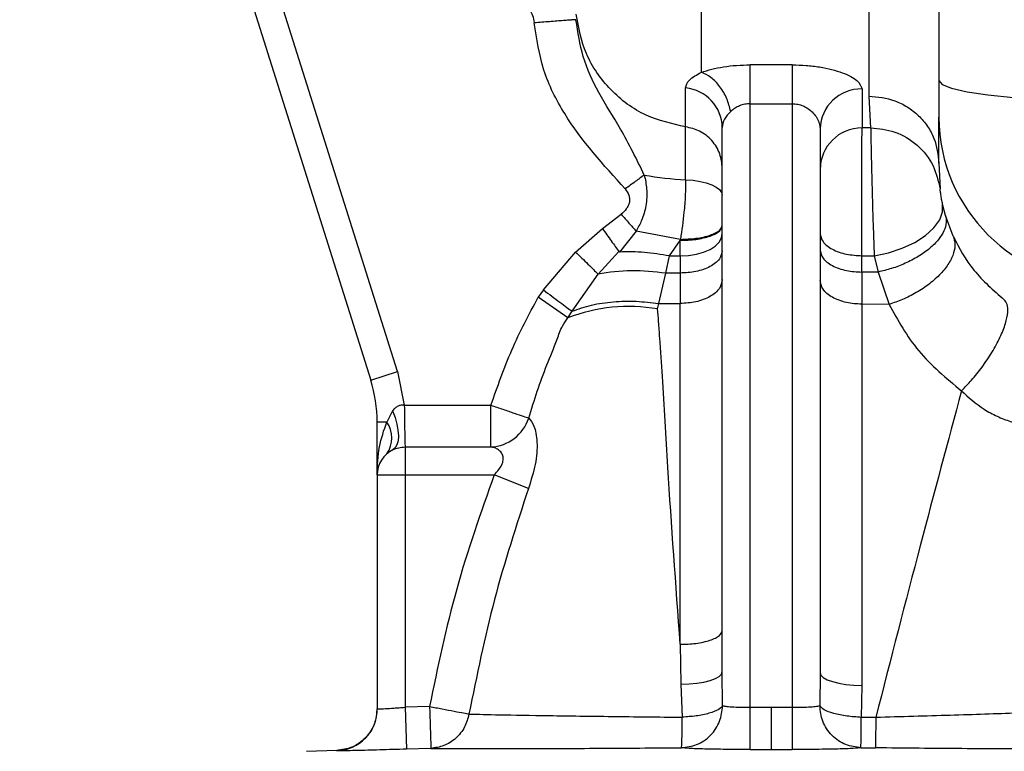
# Paper-space layout 'Blatt2' of a CAD drawing. Units: millimetres. Extents: x 0 to 420, y 0 to 297.
# Drawn here: x 101 to 104, y 189 to 192 of the extents above; entities that cross this region are included whole.
import ezdxf

# ---------------------------------------------------------------- set-up
doc = ezdxf.new("R2010")
doc.units = ezdxf.units.MM

psp = doc.layouts.new('Blatt2')

# ---------------------------------------------------------------- linework, layer by layer
at = {"color": 7, "linetype": 'Continuous', "lineweight": 30}
for p, q in [((100.5873, 194.7703), (101.8435, 190.7862)), ((101.9388, 190.8163), (100.8983, 194.1165)), ((103.8766, 193.0341), (103.8766, 191.8577)), ((103.3516, 191.9141), (103.2016, 191.9141)), ((103.2016, 191.775), (103.2016, 191.9141)), ((103.3516, 191.9141), (103.3516, 191.775)), ((103.6328, 191.6884), (103.6266, 191.8024)), ((103.2016, 191.775), (103.3516, 191.775)), ((103.2016, 189.6142), (103.2016, 191.775)), ((103.3516, 191.775), (103.3516, 189.6142)), ((103.1016, 189.7423), (103.1016, 191.6897)), ((103.4516, 191.6848), (103.4516, 189.7387)), ((103.6328, 191.6884), (103.6016, 191.6884)), ((103.8766, 191.5623), (103.881, 191.47)), ((103.9004, 191.3749), (103.8899, 191.4159)), ((102.6724, 191.3285), (102.7398, 191.3793)), ((103.9281, 191.3005), (103.9004, 191.3749)), ((102.5764, 191.2443), (102.6724, 191.3285)), ((102.7931, 191.3189), (102.7334, 191.2443)), ((102.9519, 191.2896), (102.7931, 191.3189)), ((102.9121, 191.2301), (102.9513, 191.2859)), ((102.9513, 191.2859), (102.9519, 191.2896)), ((102.9514, 191.2302), (102.9513, 191.2859)), ((102.4612, 191.1084), (102.5764, 191.2443)), ((102.7315, 191.2457), (102.657, 191.1653)), ((102.7335, 191.2443), (102.7315, 191.2457)), ((102.8998, 191.1686), (102.9121, 191.2301)), ((102.9121, 191.2301), (102.9514, 191.2302)), ((102.9514, 191.2302), (102.9513, 191.1689)), ((103.6013, 191.1724), (103.6014, 191.231)), ((103.6014, 191.231), (103.6451, 191.231)), ((103.6451, 191.231), (103.6598, 191.1727)), ((102.5641, 191.0323), (102.657, 191.1653)), ((102.8739, 191.0604), (102.8998, 191.1686)), ((102.9513, 191.1689), (102.8998, 191.1686)), ((102.9513, 191.1689), (102.9512, 191.06)), ((103.6598, 191.1727), (103.6013, 191.1724)), ((103.6013, 191.1724), (103.6013, 191.0574)), ((103.6598, 191.1727), (103.699, 191.057)), ((102.4612, 191.1084), (102.4427, 191.0827)), ((102.5493, 191.0086), (102.4427, 191.0827)), ((102.8701, 191.0405), (102.8739, 191.0604)), ((102.8739, 191.0604), (102.9512, 191.06)), ((103.699, 191.057), (103.6013, 191.0574)), ((102.5493, 191.0086), (102.5641, 191.0323)), ((101.8435, 190.7862), (101.9388, 190.8163)), ((101.9388, 190.8163), (101.9636, 190.6959)), ((101.9636, 190.6959), (102.2736, 190.6959)), ((102.2736, 190.5466), (102.2736, 190.6959)), ((101.9215, 190.6763), (101.901, 190.6358)), ((101.901, 190.6358), (101.8666, 190.6358)), ((101.8666, 190.4471), (101.8666, 190.6358)), ((101.9666, 190.5466), (101.9666, 190.4471)), ((101.9666, 190.5466), (102.2736, 190.5466)), ((101.8666, 190.4471), (101.8666, 189.6094)), ((101.8666, 190.4471), (101.9666, 190.4471)), ((101.9666, 190.4471), (101.9666, 189.6153)), ((101.9666, 190.4471), (102.2856, 190.4471)), ((102.4079, 190.3984), (102.2856, 190.4471)), ((102.9513, 189.8405), (102.9536, 189.6976)), ((103.1027, 189.6203), (103.1016, 189.7423)), ((103.4516, 189.7387), (103.4506, 189.6203)), ((102.9536, 189.6976), (102.9578, 189.5797)), ((103.6013, 189.6937), (103.5988, 189.5792)), ((102.0541, 189.6181), (101.9666, 189.6153)), ((101.9666, 189.6153), (101.9714, 189.4654)), ((103.2766, 189.6143), (103.2016, 189.6142)), ((103.2019, 189.4643), (103.2016, 189.6142)), ((103.2766, 189.6143), (103.2766, 189.4644)), ((103.3516, 189.6142), (103.2766, 189.6143)), ((103.3516, 189.6142), (103.3513, 189.4643)), ((103.6509, 189.5787), (103.5988, 189.5792)), ((101.7216, 189.4605), (101.6141, 189.4568)), ((102.0589, 189.4682), (101.9714, 189.4654)), ((103.2019, 189.4643), (103.2766, 189.4644)), ((103.2766, 189.4644), (103.3513, 189.4643)), ((103.5978, 189.4704), (103.6496, 189.4699))]:
    psp.add_line(p, q, dxfattribs=at)
at = {"color": 1, "linetype": 'Continuous', "lineweight": 30}
psp.add_line((101.7217, 189.4595), (101.7217, 189.4589), dxfattribs=at)
at = {"color": 7, "linetype": 'Continuous', "lineweight": 30, "flags": 128}
for points in [[(103.8766, 191.8577), (103.8881, 191.8436), (103.9223, 191.83), (103.9777, 191.8174), (104.0523, 191.8064), (104.1433, 191.7974), (104.247, 191.7907), (104.3595, 191.7866), (104.4766, 191.7852)], [(102.9704, 191.503), (102.9968, 191.5008), (103.0218, 191.4969), (103.0444, 191.4914), (103.0641, 191.4845), (103.0801, 191.4764), (103.0919, 191.4674), (103.0992, 191.4577), (103.1016, 191.4477)], [(103.6451, 191.231), (103.6963, 191.2419), (103.7454, 191.2581), (103.79, 191.2789), (103.8283, 191.3035), (103.8586, 191.3307), (103.8795, 191.3593), (103.8901, 191.3882), (103.8899, 191.4159)], [(102.9514, 191.2302), (102.9807, 191.2317), (103.0088, 191.2362), (103.0348, 191.2436), (103.0576, 191.2536), (103.0763, 191.2657), (103.0902, 191.2795), (103.0987, 191.2946), (103.1016, 191.3102)], [(101.9215, 190.6763), (101.9304, 190.6522), (101.9369, 190.6287), (101.941, 190.6065), (101.9425, 190.5864), (101.9413, 190.5688), (101.9374, 190.5545), (101.9311, 190.5437), (101.9225, 190.5369)], [(102.9536, 189.6976), (102.9826, 189.6985), (103.0104, 189.7011), (103.036, 189.7053), (103.0584, 189.7109), (103.0767, 189.7176), (103.0904, 189.7253), (103.0988, 189.7336), (103.1016, 189.7423)], [(103.4516, 189.7387), (103.4545, 189.7299), (103.463, 189.7215), (103.4768, 189.7137), (103.4954, 189.7069), (103.5181, 189.7013), (103.544, 189.6971), (103.5721, 189.6946), (103.6013, 189.6937)]]:
    psp.add_lwpolyline(points, dxfattribs=at)
at = {"color": 7, "linetype": 'Continuous', "lineweight": 30}
for centre, radius, start, end in [((102.9561, 191.6867), 0.1455, 1.1951, 84.3887), ((103.5981, 191.6812), 0.1466, 88.6487, 178.5818), ((104.4744, 191.7292), 0.5978, 180.2116, 270.2101), ((103.6012, 191.5388), 0.1496, 89.8402, 179.8393), ((103.0175, 192.5723), 1.0704, 259.4981, 267.476), ((102.7661, 190.4579), 0.5918, 79.8844, 111.4912), ((101.3666, 190.6358), 0.5, 0, 17.5), ((101.823, 190.5792), 0.0964, 324.0432, 35.9568), ((102.2664, 190.6959), 0.1495, 272.7611, 342.1326), ((101.9666, 190.4471), 0.1, 116.1727, 180), ((101.7166, 189.6094), 0.15, 271.9633, 359.9994)]:
    psp.add_arc(centre, radius, start, end, dxfattribs=at)
for points, knots in [([(103.0266, 191.8873), (103.0266, 191.9677), (103.0266, 192.1283), (103.0266, 192.3813), (103.0266, 192.5078)], [0, 0, 0, 0, 0.500138, 1, 1, 1, 1]), ([(103.6266, 191.8024), (103.6266, 191.8405), (103.6266, 191.9168), (103.6266, 192.0795), (103.6266, 192.2728), (103.6266, 192.4294), (103.6266, 192.5078)], [0, 0, 0, 0, 0.2498931, 0.4998598, 0.749902, 1, 1, 1, 1]), ([(102.4095, 192.1149), (102.4144, 192.1071), (102.4243, 192.0916), (102.4271, 192.0734), (102.4284, 192.0643)], [0, 0, 0, 0, 0.49998, 1, 1, 1, 1]), ([(102.578, 192.0756), (102.5756, 192.0754), (102.572, 192.0751), (102.5531, 192.0737), (102.5338, 192.0722), (102.51, 192.0705), (102.4756, 192.0679), (102.447, 192.0657), (102.4284, 192.0643)], [0, 0, 0, 0, 0.239761, 0.368556, 0.5, 0.631444, 0.760239, 1, 1, 1, 1]), ([(102.8224, 191.5198), (102.7953, 191.5754), (102.7459, 191.6764), (102.6593, 191.8085), (102.5985, 191.9394), (102.5847, 192.0309), (102.578, 192.0756)], [0, 0, 0, 0, 0.304988, 0.555002, 0.782702, 1, 1, 1, 1]), ([(102.9704, 191.692), (102.9218, 191.7029), (102.8219, 191.7252), (102.6966, 191.8199), (102.6065, 191.9475), (102.5876, 192.0469), (102.5785, 192.0951)], [0, 0, 0, 0, 0.243818, 0.501533, 0.758414, 1, 1, 1, 1]), ([(102.7543, 191.4702), (102.6764, 191.5557), (102.5596, 191.684), (102.4546, 191.8928), (102.4372, 192.0072), (102.4284, 192.0643)], [0, 0, 0, 0, 0.500246, 0.750193, 1, 1, 1, 1]), ([(103.0266, 191.8873), (103.0386, 191.8911), (103.0626, 191.8989), (103.1058, 191.9073), (103.1526, 191.913), (103.1852, 191.9137), (103.2016, 191.9141)], [0, 0, 0, 0, 0.24766, 0.497107, 0.748119, 1, 1, 1, 1]), ([(103.3516, 191.9141), (103.3685, 191.9137), (103.4021, 191.9129), (103.466, 191.905), (103.5346, 191.8873), (103.5907, 191.8581), (103.598, 191.8378), (103.6016, 191.8277)], [0, 0, 0, 0, 0.128171, 0.25586, 0.507414, 0.755002, 1, 1, 1, 1]), ([(102.9704, 191.8315), (102.9727, 191.8414), (102.9772, 191.8606), (103.0104, 191.8785), (103.0266, 191.8873)], [0, 0, 0, 0, 0.5133847, 1, 1, 1, 1]), ([(103.1316, 191.747), (103.1276, 191.7625), (103.1195, 191.7943), (103.0941, 191.8371), (103.062, 191.8711), (103.0382, 191.882), (103.0266, 191.8873)], [0, 0, 0, 0, 0.243119, 0.499998, 0.756877, 1, 1, 1, 1]), ([(102.9704, 191.692), (102.9704, 191.7069), (102.9704, 191.7366), (102.9704, 191.7999), (102.9704, 191.8315)], [0, 0, 0, 0, 0.500242, 1, 1, 1, 1]), ([(103.6016, 191.8277), (103.6016, 191.7961), (103.6016, 191.7329), (103.6016, 191.7032), (103.6016, 191.6884)], [0, 0, 0, 0, 0.49995, 1, 1, 1, 1]), ([(103.6266, 191.8024), (103.6581, 191.7992), (103.7064, 191.7942), (103.7646, 191.7643), (103.8047, 191.7333), (103.837, 191.6948), (103.8681, 191.6389), (103.8733, 191.5925), (103.8766, 191.5623)], [0, 0, 0, 0, 0.239457, 0.368361, 0.5, 0.631639, 0.760543, 1, 1, 1, 1]), ([(103.2016, 191.775), (103.1951, 191.7746), (103.1817, 191.7738), (103.1631, 191.7679), (103.1458, 191.7589), (103.1365, 191.7512), (103.1316, 191.747)], [0, 0, 0, 0, 0.232754, 0.478728, 0.722386, 1, 1, 1, 1]), ([(103.3516, 191.775), (103.3583, 191.7746), (103.3721, 191.7737), (103.3912, 191.7674), (103.4088, 191.7579), (103.431, 191.7399), (103.4441, 191.7193), (103.4507, 191.6986), (103.4513, 191.69), (103.4516, 191.6848)], [0, 0, 0, 0, 0.108712, 0.223875, 0.33785, 0.468413, 0.778521, 0.865477, 1, 1, 1, 1]), ([(103.1316, 191.747), (103.123, 191.7381), (103.1055, 191.7201), (103.1029, 191.6999), (103.1016, 191.6897)], [0, 0, 0, 0, 0.492657, 1, 1, 1, 1]), ([(103.1016, 191.5441), (103.0998, 191.5614), (103.0961, 191.5974), (103.0665, 191.6448), (103.0229, 191.68), (102.9875, 191.6881), (102.9704, 191.692)], [0, 0, 0, 0, 0.241657, 0.5, 0.758343, 1, 1, 1, 1]), ([(102.9704, 191.503), (102.9704, 191.5276), (102.9704, 191.577), (102.9704, 191.6348), (102.9704, 191.6769), (102.9704, 191.687), (102.9704, 191.692)], [0, 0, 0, 0, 0.25001, 0.499993, 0.750003, 1, 1, 1, 1]), ([(103.6014, 191.231), (103.6014, 191.2534), (103.6013, 191.2983), (103.6013, 191.3741), (103.6013, 191.4503), (103.6014, 191.5228), (103.6014, 191.5868), (103.6015, 191.6381), (103.6015, 191.6748), (103.6016, 191.6839), (103.6016, 191.6884)], [0, 0, 0, 0, 0.125003, 0.250003, 0.374998, 0.499989, 0.624997, 0.749997, 0.875001, 1, 1, 1, 1]), ([(103.6328, 191.6884), (103.662, 191.6855), (103.7225, 191.6794), (103.8021, 191.63), (103.8611, 191.5574), (103.8745, 191.4984), (103.881, 191.47)], [0, 0, 0, 0, 0.241599, 0.5, 0.758401, 1, 1, 1, 1]), ([(103.6328, 191.6884), (103.6328, 191.6838), (103.6329, 191.6747), (103.6336, 191.6374), (103.6346, 191.5857), (103.6361, 191.5213), (103.638, 191.4488), (103.6402, 191.373), (103.6427, 191.2978), (103.6443, 191.2533), (103.6451, 191.231)], [0, 0, 0, 0, 0.126061, 0.251942, 0.377639, 0.502847, 0.627629, 0.751952, 0.875971, 1, 1, 1, 1]), ([(102.8224, 191.5198), (102.8259, 191.5033), (102.8336, 191.4674), (102.83, 191.4111), (102.8158, 191.3597), (102.8001, 191.3315), (102.7931, 191.3189)], [0, 0, 0, 0, 0.245513, 0.533761, 0.79226, 1, 1, 1, 1]), ([(102.9704, 191.503), (102.9701, 191.4837), (102.9696, 191.4462), (102.9638, 191.3726), (102.9565, 191.3218), (102.9519, 191.2896)], [0, 0, 0, 0, 0.276637, 0.54083, 1, 1, 1, 1]), ([(102.7543, 191.4702), (102.7592, 191.4629), (102.7666, 191.4519), (102.7704, 191.4347), (102.7695, 191.4217), (102.7651, 191.4094), (102.7558, 191.3945), (102.7461, 191.3853), (102.7398, 191.3793)], [0, 0, 0, 0, 0.249784, 0.376896, 0.499644, 0.61819, 0.749777, 1, 1, 1, 1]), ([(103.8899, 191.4159), (103.8894, 191.4185), (103.8883, 191.4235), (103.8865, 191.4325), (103.8849, 191.4417), (103.8835, 191.4504), (103.8825, 191.4579), (103.8814, 191.4664), (103.8811, 191.4685), (103.881, 191.47)], [0, 0, 0, 0, 0.116092, 0.225459, 0.333859, 0.44755, 0.571037, 0.705831, 1, 1, 1, 1]), ([(103.9004, 191.3749), (103.9018, 191.3665), (103.9046, 191.3492), (103.8959, 191.3196), (103.8763, 191.2882), (103.8451, 191.2568), (103.8045, 191.2278), (103.7577, 191.2035), (103.7088, 191.1845), (103.6758, 191.1766), (103.6598, 191.1727)], [0, 0, 0, 0, 0.114861, 0.237992, 0.367326, 0.5, 0.632675, 0.762009, 0.885139, 1, 1, 1, 1]), ([(102.6724, 191.3285), (102.6778, 191.321), (102.6886, 191.3058), (102.7043, 191.2838), (102.7191, 191.2632), (102.7274, 191.2515), (102.7315, 191.2457)], [0, 0, 0, 0, 0.247434, 0.499477, 0.751788, 1, 1, 1, 1]), ([(102.9513, 191.2859), (102.9702, 191.2866), (102.9993, 191.2877), (103.0343, 191.2942), (103.0584, 191.3009), (103.0778, 191.3093), (103.0965, 191.3214), (103.0996, 191.3316), (103.1016, 191.3381)], [0, 0, 0, 0, 0.239432, 0.368345, 0.5, 0.631655, 0.760568, 1, 1, 1, 1]), ([(102.9519, 191.2896), (102.9708, 191.2903), (102.9997, 191.2914), (103.0346, 191.2977), (103.0586, 191.3042), (103.0779, 191.3123), (103.0965, 191.3241), (103.0996, 191.3339), (103.1016, 191.3403)], [0, 0, 0, 0, 0.239486, 0.368379, 0.5, 0.631621, 0.760514, 1, 1, 1, 1]), ([(103.4516, 191.3105), (103.4536, 191.3005), (103.4567, 191.2852), (103.4753, 191.2667), (103.4947, 191.2539), (103.5187, 191.2436), (103.5535, 191.2337), (103.5825, 191.2321), (103.6014, 191.231)], [0, 0, 0, 0, 0.239479, 0.368375, 0.5, 0.631625, 0.760521, 1, 1, 1, 1]), ([(103.9281, 191.3005), (103.9307, 191.2917), (103.9362, 191.2735), (103.9309, 191.2405), (103.9141, 191.204), (103.8844, 191.166), (103.8444, 191.13), (103.7975, 191.0988), (103.7482, 191.0737), (103.715, 191.0624), (103.699, 191.057)], [0, 0, 0, 0, 0.113868, 0.236768, 0.366524, 0.500001, 0.633478, 0.763233, 0.886133, 1, 1, 1, 1]), ([(103.9281, 191.3005), (103.9497, 191.2588), (103.9922, 191.1768), (104.0717, 191.1074), (104.1108, 191.0734)], [0, 0, 0, 0, 0.509032, 1, 1, 1, 1]), ([(102.5764, 191.2443), (102.5839, 191.2369), (102.5991, 191.222), (102.621, 191.2007), (102.641, 191.181), (102.6517, 191.1705), (102.657, 191.1653)], [0, 0, 0, 0, 0.247146, 0.5, 0.752854, 1, 1, 1, 1]), ([(102.9121, 191.2301), (102.8822, 191.2352), (102.8207, 191.2455), (102.7631, 191.2447), (102.7335, 191.2443)], [0, 0, 0, 0, 0.485903, 1, 1, 1, 1]), ([(103.1016, 191.2489), (103.0996, 191.2388), (103.0965, 191.2233), (103.0778, 191.2046), (103.0583, 191.1918), (103.0343, 191.1815), (102.9993, 191.1715), (102.9702, 191.1699), (102.9513, 191.1689)], [0, 0, 0, 0, 0.23943, 0.368344, 0.5, 0.631657, 0.760571, 1, 1, 1, 1]), ([(103.4516, 191.2519), (103.4536, 191.2419), (103.4567, 191.2265), (103.4753, 191.208), (103.4946, 191.1953), (103.5186, 191.185), (103.5535, 191.1751), (103.5825, 191.1734), (103.6013, 191.1724)], [0, 0, 0, 0, 0.239483, 0.368377, 0.499999, 0.631621, 0.760516, 1, 1, 1, 1]), ([(102.8998, 191.1686), (102.8581, 191.1731), (102.772, 191.1825), (102.6962, 191.1712), (102.657, 191.1653)], [0, 0, 0, 0, 0.483565, 1, 1, 1, 1]), ([(103.1016, 191.1455), (103.0996, 191.1347), (103.0965, 191.1181), (103.0777, 191.0982), (103.0583, 191.0845), (103.0342, 191.0735), (102.9992, 191.0629), (102.9701, 191.0611), (102.9512, 191.06)], [0, 0, 0, 0, 0.239423, 0.368338, 0.499999, 0.63166, 0.760576, 1, 1, 1, 1]), ([(103.6013, 191.0574), (103.5824, 191.0585), (103.5534, 191.0603), (103.5186, 191.071), (103.4946, 191.082), (103.4753, 191.0956), (103.4567, 191.1155), (103.4536, 191.1319), (103.4516, 191.1427)], [0, 0, 0, 0, 0.239489, 0.368381, 0.5, 0.631619, 0.760511, 1, 1, 1, 1]), ([(102.2736, 190.6959), (102.297, 190.7625), (102.3436, 190.8957), (102.4097, 191.0204), (102.4427, 191.0827)], [0, 0, 0, 0, 0.500237, 1, 1, 1, 1]), ([(102.4612, 191.1084), (102.4713, 191.101), (102.4919, 191.0857), (102.5208, 191.0644), (102.5462, 191.0455), (102.5582, 191.0367), (102.5641, 191.0323)], [0, 0, 0, 0, 0.245873, 0.5, 0.754127, 1, 1, 1, 1]), ([(102.5641, 191.0323), (102.5867, 191.0404), (102.6315, 191.0563), (102.7104, 191.0675), (102.7919, 191.0698), (102.8471, 191.0635), (102.8739, 191.0604)], [0, 0, 0, 0, 0.260519, 0.51702, 0.764778, 1, 1, 1, 1]), ([(102.9513, 189.8405), (102.9512, 190.054), (102.9512, 190.4815), (102.9512, 190.867), (102.9512, 191.06)], [0, 0, 0, 0, 0.49941, 1, 1, 1, 1]), ([(103.6013, 191.0574), (103.6012, 190.8423), (103.6012, 190.4129), (103.6013, 189.9332), (103.6013, 189.6937)], [0, 0, 0, 0, 0.5007397, 1, 1, 1, 1]), ([(103.699, 191.057), (103.7303, 190.9996), (103.7932, 190.8844), (103.9027, 190.7933), (103.9577, 190.7475)], [0, 0, 0, 0, 0.497614, 1, 1, 1, 1]), ([(103.9577, 190.7475), (103.9697, 190.7599), (103.995, 190.7859), (104.0326, 190.8331), (104.0679, 190.8857), (104.0969, 190.9395), (104.1164, 190.9888), (104.1245, 191.0288), (104.1228, 191.0579), (104.1147, 191.0684), (104.1108, 191.0734)], [0, 0, 0, 0, 0.111651, 0.234003, 0.364697, 0.5, 0.635303, 0.765997, 0.888349, 1, 1, 1, 1]), ([(102.4087, 190.6501), (102.4289, 190.7141), (102.459, 190.8096), (102.5061, 190.9166), (102.5254, 190.9756), (102.5424, 190.999), (102.5493, 191.0086)], [0, 0, 0, 0, 0.520311, 0.775723, 0.90917, 1, 1, 1, 1]), ([(102.9513, 189.8405), (102.9354, 190.0547), (102.911, 190.3846), (102.8915, 190.7401), (102.8797, 190.9109), (102.874, 190.9908), (102.8713, 191.0254), (102.8701, 191.0405)], [0, 0, 0, 0, 0.511114, 0.787302, 0.907012, 0.959351, 1, 1, 1, 1]), ([(103.9577, 190.7475), (103.9086, 190.5653), (103.8082, 190.192), (103.7041, 189.7863), (103.6509, 189.5787)], [0, 0, 0, 0, 0.488007, 1, 1, 1, 1]), ([(103.9577, 190.7475), (103.9831, 190.7242), (104.0208, 190.6896), (104.0843, 190.6558), (104.1488, 190.6306), (104.2313, 190.6156), (104.2842, 190.6203), (104.3111, 190.6227)], [0, 0, 0, 0, 0.253222, 0.376357, 0.498683, 0.745155, 1, 1, 1, 1]), ([(101.9636, 190.6959), (101.9597, 190.696), (101.9519, 190.6964), (101.9405, 190.6929), (101.9299, 190.6862), (101.9244, 190.6797), (101.9215, 190.6763)], [0, 0, 0, 0, 0.234994, 0.461984, 0.719536, 1, 1, 1, 1]), ([(101.9636, 190.6959), (101.9638, 190.6805), (101.9642, 190.6552), (101.9647, 190.6214), (101.9651, 190.5943), (101.9655, 190.5724), (101.966, 190.5541), (101.9664, 190.5495), (101.9666, 190.5466)], [0, 0, 0, 0, 0.207905, 0.343587, 0.50018, 0.657595, 0.793491, 1, 1, 1, 1]), ([(102.2736, 190.6959), (102.2881, 190.691), (102.3179, 190.6809), (102.3583, 190.6672), (102.3912, 190.656), (102.4029, 190.652), (102.4087, 190.6501)], [0, 0, 0, 0, 0.243738, 0.499998, 0.754935, 1, 1, 1, 1]), ([(101.8666, 190.4471), (101.8676, 190.4806), (101.8696, 190.545), (101.8908, 190.6064), (101.901, 190.6358)], [0, 0, 0, 0, 0.51936, 1, 1, 1, 1]), ([(102.4087, 190.6501), (102.4155, 190.6421), (102.4298, 190.6256), (102.4412, 190.565), (102.4357, 190.4855), (102.4171, 190.4274), (102.4079, 190.3984)], [0, 0, 0, 0, 0.22789, 0.475893, 0.738158, 1, 1, 1, 1]), ([(101.9225, 190.5369), (101.9293, 190.5397), (101.9429, 190.5453), (101.9587, 190.5462), (101.9666, 190.5466)], [0, 0, 0, 0, 0.5003547, 1, 1, 1, 1]), ([(102.2856, 190.4471), (102.2913, 190.4532), (102.3016, 190.4642), (102.313, 190.482), (102.3186, 190.4993), (102.3177, 190.5148), (102.3109, 190.5276), (102.3005, 190.5372), (102.2874, 190.5439), (102.2783, 190.5457), (102.2736, 190.5466)], [0, 0, 0, 0, 0.146477, 0.266702, 0.381191, 0.493292, 0.601996, 0.734586, 0.865691, 1, 1, 1, 1]), ([(102.2856, 190.4471), (102.2376, 190.3116), (102.1416, 190.0405), (102.0833, 189.7589), (102.0541, 189.6181)], [0, 0, 0, 0, 0.499929, 1, 1, 1, 1]), ([(102.4079, 190.3984), (102.3648, 190.2666), (102.2784, 190.0018), (102.2229, 189.7284), (102.1951, 189.591)], [0, 0, 0, 0, 0.497463, 1, 1, 1, 1]), ([(102.9513, 189.8405), (102.9702, 189.8411), (102.9993, 189.8421), (103.0343, 189.8483), (103.0583, 189.8547), (103.0778, 189.8627), (103.0965, 189.8742), (103.0996, 189.8839), (103.1016, 189.8901)], [0, 0, 0, 0, 0.239428, 0.368342, 0.5, 0.631658, 0.760572, 1, 1, 1, 1]), ([(101.8666, 189.6103), (101.8646, 189.5919), (101.8606, 189.5538), (101.8272, 189.5036), (101.7781, 189.4685), (101.7402, 189.4631), (101.7218, 189.4605)], [0, 0, 0, 0, 0.242011, 0.500071, 0.758095, 1, 1, 1, 1]), ([(101.8666, 189.6094), (101.8681, 189.6093), (101.8711, 189.6091), (101.8938, 189.6102), (101.9207, 189.6119), (101.9457, 189.6137), (101.9595, 189.6148), (101.9666, 189.6153)], [0, 0, 0, 0, 0.24781, 0.498831, 0.734751, 0.863832, 1, 1, 1, 1]), ([(102.0541, 189.6181), (102.0547, 189.5991), (102.0556, 189.5698), (102.0567, 189.5349), (102.0575, 189.5111), (102.0581, 189.492), (102.0587, 189.4737), (102.0588, 189.4704), (102.0589, 189.4682)], [0, 0, 0, 0, 0.244122, 0.374243, 0.506185, 0.637227, 0.764751, 1, 1, 1, 1]), ([(102.0541, 189.6181), (102.0694, 189.6152), (102.1007, 189.6091), (102.1433, 189.6009), (102.1775, 189.5943), (102.1893, 189.5921), (102.1951, 189.591)], [0, 0, 0, 0, 0.2435088, 0.4999865, 0.7564724, 1, 1, 1, 1]), ([(102.9556, 189.4704), (102.9741, 189.4726), (103.0025, 189.476), (103.0367, 189.4949), (103.0602, 189.5143), (103.0791, 189.5382), (103.0975, 189.5728), (103.1006, 189.6016), (103.1027, 189.6203)], [0, 0, 0, 0, 0.239642, 0.368479, 0.499999, 0.631518, 0.760356, 1, 1, 1, 1]), ([(103.1027, 189.6203), (103.0986, 189.6156), (103.0902, 189.606), (103.0559, 189.5931), (103.0098, 189.5834), (102.9748, 189.5809), (102.9578, 189.5797)], [0, 0, 0, 0, 0.242096, 0.499994, 0.757896, 1, 1, 1, 1]), ([(103.2016, 189.6142), (103.1898, 189.6143), (103.1661, 189.6143), (103.1356, 189.6155), (103.1118, 189.6175), (103.1058, 189.6193), (103.1027, 189.6203)], [0, 0, 0, 0, 0.247167, 0.499607, 0.736415, 1, 1, 1, 1]), ([(103.4506, 189.6203), (103.4475, 189.6194), (103.4415, 189.6175), (103.4177, 189.6156), (103.3872, 189.6143), (103.3634, 189.6143), (103.3516, 189.6142)], [0, 0, 0, 0, 0.263682, 0.50039, 0.752827, 1, 1, 1, 1]), ([(103.5978, 189.4704), (103.5792, 189.4726), (103.5508, 189.4761), (103.5166, 189.4949), (103.4931, 189.5143), (103.4741, 189.5382), (103.4558, 189.5728), (103.4526, 189.6016), (103.4506, 189.6203)], [0, 0, 0, 0, 0.23964, 0.368478, 0.499998, 0.631519, 0.760357, 1, 1, 1, 1]), ([(103.5988, 189.5792), (103.5815, 189.5803), (103.5457, 189.5827), (103.4985, 189.5925), (103.4632, 189.6056), (103.4547, 189.6155), (103.4506, 189.6203)], [0, 0, 0, 0, 0.241828, 0.500013, 0.758191, 1, 1, 1, 1]), ([(104.4744, 189.608), (104.4377, 189.6058), (104.364, 189.6015), (104.1637, 189.5941), (103.9215, 189.5863), (103.741, 189.5812), (103.6509, 189.5787)], [0, 0, 0, 0, 0.24831, 0.498793, 0.749792, 1, 1, 1, 1]), ([(102.1951, 189.591), (102.1907, 189.5751), (102.1818, 189.5424), (102.1493, 189.5025), (102.1068, 189.4748), (102.0745, 189.4703), (102.0589, 189.4682)], [0, 0, 0, 0, 0.242697, 0.5, 0.757303, 1, 1, 1, 1]), ([(102.1951, 189.591), (102.2276, 189.5901), (102.2929, 189.5883), (102.4767, 189.5855), (102.7025, 189.5824), (102.8728, 189.5806), (102.9578, 189.5797)], [0, 0, 0, 0, 0.249584, 0.500346, 0.750916, 1, 1, 1, 1]), ([(102.9556, 189.4704), (102.9559, 189.4723), (102.9566, 189.4762), (102.9573, 189.5005), (102.9578, 189.5356), (102.9578, 189.5653), (102.9578, 189.5797)], [0, 0, 0, 0, 0.2436666, 0.5, 0.7563334, 1, 1, 1, 1]), ([(103.5978, 189.4704), (103.5978, 189.4722), (103.5978, 189.4757), (103.5981, 189.4986), (103.5984, 189.5335), (103.5987, 189.564), (103.5988, 189.5792)], [0, 0, 0, 0, 0.23129, 0.482711, 0.743429, 1, 1, 1, 1]), ([(103.6509, 189.5787), (103.6507, 189.5643), (103.6504, 189.5348), (103.65, 189.4998), (103.6497, 189.4757), (103.6496, 189.4718), (103.6496, 189.4699)], [0, 0, 0, 0, 0.243701, 0.5, 0.756299, 1, 1, 1, 1]), ([(101.9714, 189.4654), (101.9387, 189.4644), (101.8733, 189.4624), (101.7907, 189.4603), (101.733, 189.4592), (101.7255, 189.4594), (101.7217, 189.4595)], [0, 0, 0, 0, 0.250368, 0.500478, 0.75029, 1, 1, 1, 1]), ([(102.0589, 189.4682), (102.0972, 189.4679), (102.1739, 189.4672), (102.3898, 189.4673), (102.6552, 189.4683), (102.8554, 189.4697), (102.9556, 189.4704)], [0, 0, 0, 0, 0.249978, 0.499994, 0.749987, 1, 1, 1, 1]), ([(103.2019, 189.4643), (103.1722, 189.4643), (103.113, 189.4644), (103.0359, 189.4657), (102.9774, 189.4676), (102.9629, 189.4695), (102.9556, 189.4704)], [0, 0, 0, 0, 0.249742, 0.49956, 0.749632, 1, 1, 1, 1]), ([(103.5978, 189.4704), (103.5905, 189.4695), (103.5761, 189.4677), (103.5177, 189.4657), (103.4404, 189.4644), (103.381, 189.4643), (103.3513, 189.4643)], [0, 0, 0, 0, 0.250359, 0.500442, 0.750283, 1, 1, 1, 1]), ([(104.6105, 189.4645), (104.5685, 189.4644), (104.4824, 189.4642), (104.249, 189.4652), (103.9642, 189.467), (103.7545, 189.4689), (103.6496, 189.4699)], [0, 0, 0, 0, 0.243328, 0.500009, 0.749749, 1, 1, 1, 1])]:
    psp.add_open_spline(points, degree=3, knots=knots, dxfattribs=at)
for points in [[(103.8766, 191.8577), (103.8766, 191.8414), (103.8766, 191.8088), (103.8766, 191.7681), (103.8766, 191.7378), (103.8766, 191.7306), (103.8766, 191.727)], [(103.8766, 191.5623), (103.8766, 191.5801), (103.8766, 191.6159), (103.8766, 191.6899), (103.8766, 191.727)], [(102.8224, 191.5198), (102.8118, 191.5121), (102.7907, 191.4967), (102.7665, 191.479), (102.7543, 191.4702)], [(102.7398, 191.3793), (102.7492, 191.3686), (102.7681, 191.3472), (102.7847, 191.3284), (102.7931, 191.3189)]]:
    psp.add_open_spline(points, degree=3, dxfattribs=at)

doc.saveas('drawing.dxf')
